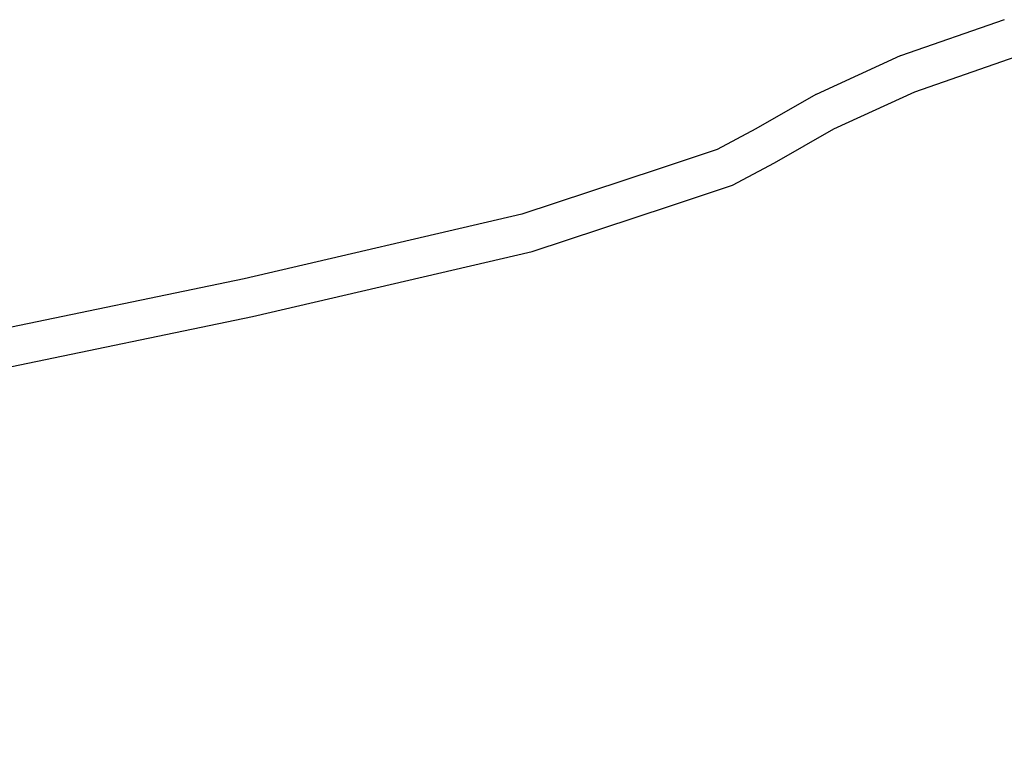
# Model space of a CAD drawing. Units: millimetres. Extents: x 380197 to 2491940, y 660216 to 16519522.
# Drawn here: x 771435 to 771619, y 9181418 to 9181556 of the extents above; entities that cross this region are included whole.
import ezdxf

# ---------------------------------------------------------------- set-up
doc = ezdxf.new("R2010")
doc.units = ezdxf.units.MM
doc.layers.add('carretera', color=1, linetype='Continuous')

msp = doc.modelspace()

# ---------------------------------------------------------------- linework, layer by layer
at = {"layer": 'carretera', "color": 3}
for points in [[(771618.57131, 9181556.44858), (771599.26632, 9181549.74586)], [(771618.5714, 9181556.44861), (771618.57131, 9181556.44858)], [(771618.57131, 9181556.44858), (771618.57131, 9181556.44858)], [(771618.57149, 9181556.44864), (771618.5714, 9181556.44861)], [(771618.57158, 9181556.44868), (771618.57149, 9181556.44864)], [(771618.57168, 9181556.4487), (771618.57158, 9181556.44868)], [(771618.57177, 9181556.44873), (771618.57168, 9181556.4487)], [(771618.57185, 9181556.44876), (771618.57177, 9181556.44873)], [(771618.57195, 9181556.4488), (771618.57185, 9181556.44876)], [(771618.57204, 9181556.44883), (771618.57195, 9181556.4488)], [(771618.57213, 9181556.44886), (771618.57204, 9181556.44883)], [(771618.57222, 9181556.44889), (771618.57213, 9181556.44886)], [(771618.57232, 9181556.44893), (771618.57222, 9181556.44889)], [(771618.57241, 9181556.44896), (771618.57232, 9181556.44893)], [(771618.5725, 9181556.44899), (771618.57241, 9181556.44896)], [(771618.5726, 9181556.44901), (771618.5725, 9181556.44899)], [(771618.57268, 9181556.44905), (771618.5726, 9181556.44901)], [(771618.57277, 9181556.44908), (771618.57268, 9181556.44905)], [(771618.57286, 9181556.44911), (771618.57277, 9181556.44908)], [(771618.57296, 9181556.44914), (771618.57286, 9181556.44911)], [(771618.57305, 9181556.44918), (771618.57296, 9181556.44914)], [(771618.57314, 9181556.44921), (771618.57305, 9181556.44918)], [(771618.57324, 9181556.44924), (771618.57314, 9181556.44921)], [(771618.57333, 9181556.44927), (771618.57324, 9181556.44924)], [(771618.57341, 9181556.4493), (771618.57333, 9181556.44927)], [(771618.5735, 9181556.44933), (771618.57341, 9181556.4493)], [(771618.5736, 9181556.44936), (771618.5735, 9181556.44933)], [(771618.57369, 9181556.44939), (771618.5736, 9181556.44936)], [(771618.57378, 9181556.44943), (771618.57369, 9181556.44939)], [(771618.57388, 9181556.44946), (771618.57378, 9181556.44943)], [(771618.57397, 9181556.44949), (771618.57388, 9181556.44946)], [(771618.57406, 9181556.44953), (771618.57397, 9181556.44949)], [(771618.57415, 9181556.44956), (771618.57406, 9181556.44953)], [(771618.57424, 9181556.44958), (771618.57415, 9181556.44956)], [(771618.57433, 9181556.44961), (771618.57424, 9181556.44958)], [(771618.57442, 9181556.44964), (771618.57433, 9181556.44961)], [(771618.57452, 9181556.44968), (771618.57442, 9181556.44964)], [(771618.57461, 9181556.44971), (771618.57452, 9181556.44968)], [(771618.5747, 9181556.44974), (771618.57461, 9181556.44971)], [(771618.5748, 9181556.44978), (771618.5747, 9181556.44974)], [(771618.57489, 9181556.4498), (771618.5748, 9181556.44978)], [(771618.57498, 9181556.44983), (771618.57489, 9181556.4498)], [(771618.57506, 9181556.44986), (771618.57498, 9181556.44983)], [(771618.57516, 9181556.4499), (771618.57506, 9181556.44986)], [(771618.57525, 9181556.44993), (771618.57516, 9181556.4499)], [(771618.57534, 9181556.44996), (771618.57525, 9181556.44993)], [(771618.57544, 9181556.44999), (771618.57534, 9181556.44996)], [(771618.57553, 9181556.45001), (771618.57544, 9181556.44999)], [(771618.57562, 9181556.45005), (771618.57553, 9181556.45001)], [(771618.57572, 9181556.45008), (771618.57562, 9181556.45005)], [(771618.57581, 9181556.45011), (771618.57572, 9181556.45008)], [(771618.57589, 9181556.45015), (771618.57581, 9181556.45011)], [(771618.57598, 9181556.45018), (771618.57589, 9181556.45015)], [(771618.57608, 9181556.4502), (771618.57598, 9181556.45018)], [(771618.57617, 9181556.45023), (771618.57608, 9181556.4502)], [(771618.57626, 9181556.45027), (771618.57617, 9181556.45023)], [(771618.57636, 9181556.4503), (771618.57626, 9181556.45027)], [(771618.57645, 9181556.45033), (771618.57636, 9181556.4503)], [(771618.57654, 9181556.45036), (771618.57645, 9181556.45033)], [(771618.57664, 9181556.45039), (771618.57654, 9181556.45036)], [(771618.57672, 9181556.45042), (771618.57664, 9181556.45039)], [(771618.57681, 9181556.45045), (771618.57672, 9181556.45042)], [(771618.5769, 9181556.45048), (771618.57681, 9181556.45045)], [(771618.577, 9181556.45052), (771618.5769, 9181556.45048)], [(771618.57709, 9181556.45055), (771618.577, 9181556.45052)], [(771618.57718, 9181556.45057), (771618.57709, 9181556.45055)], [(771618.57728, 9181556.4506), (771618.57718, 9181556.45057)], [(771618.57737, 9181556.45064), (771618.57728, 9181556.4506)], [(771618.57745, 9181556.45067), (771618.57737, 9181556.45064)], [(771618.57755, 9181556.4507), (771618.57745, 9181556.45067)], [(771618.57764, 9181556.45072), (771618.57755, 9181556.4507)], [(771618.57773, 9181556.45076), (771618.57764, 9181556.45072)], [(771618.57783, 9181556.45079), (771618.57773, 9181556.45076)], [(771618.57792, 9181556.45082), (771618.57783, 9181556.45079)], [(771618.57801, 9181556.45085), (771618.57792, 9181556.45082)], [(771618.57811, 9181556.45088), (771618.57801, 9181556.45085)], [(771618.5782, 9181556.45091), (771618.57811, 9181556.45088)], [(771618.57828, 9181556.45094), (771618.5782, 9181556.45091)], [(771618.57838, 9181556.45097), (771618.57828, 9181556.45094)], [(771618.57847, 9181556.45101), (771618.57838, 9181556.45097)], [(771618.57856, 9181556.45103), (771618.57847, 9181556.45101)], [(771618.57865, 9181556.45106), (771618.57856, 9181556.45103)], [(771618.57875, 9181556.45109), (771618.57865, 9181556.45106)], [(771618.57884, 9181556.45113), (771618.57875, 9181556.45109)], [(771618.57893, 9181556.45116), (771618.57884, 9181556.45113)], [(771618.57903, 9181556.45118), (771618.57893, 9181556.45116)], [(771618.57912, 9181556.45121), (771618.57903, 9181556.45118)], [(771618.5792, 9181556.45125), (771618.57912, 9181556.45121)], [(771618.5793, 9181556.45128), (771618.5792, 9181556.45125)], [(771618.57939, 9181556.4513), (771618.5793, 9181556.45128)], [(771618.57948, 9181556.45133), (771618.57939, 9181556.4513)], [(771618.57958, 9181556.45136), (771618.57948, 9181556.45133)], [(771618.57967, 9181556.4514), (771618.57958, 9181556.45136)], [(771618.57976, 9181556.45143), (771618.57967, 9181556.4514)], [(771618.57986, 9181556.45145), (771618.57976, 9181556.45143)], [(771618.57995, 9181556.45148), (771618.57986, 9181556.45145)], [(771618.58003, 9181556.45152), (771618.57995, 9181556.45148)], [(771618.58013, 9181556.45155), (771618.58003, 9181556.45152)], [(771618.58022, 9181556.45157), (771618.58013, 9181556.45155)], [(771618.58031, 9181556.4516), (771618.58022, 9181556.45157)], [(771618.58041, 9181556.45164), (771618.58031, 9181556.4516)], [(771618.5805, 9181556.45167), (771618.58041, 9181556.45164)], [(771618.58059, 9181556.45169), (771618.5805, 9181556.45167)], [(771618.58069, 9181556.45172), (771618.58059, 9181556.45169)], [(771618.58078, 9181556.45176), (771618.58069, 9181556.45172)], [(771618.58086, 9181556.45179), (771618.58078, 9181556.45176)], [(771618.58096, 9181556.45181), (771618.58086, 9181556.45179)], [(771618.58105, 9181556.45184), (771618.58096, 9181556.45181)], [(771618.58114, 9181556.45188), (771618.58105, 9181556.45184)], [(771618.58124, 9181556.45191), (771618.58114, 9181556.45188)], [(771618.58133, 9181556.45193), (771618.58124, 9181556.45191)], [(771618.58142, 9181556.45196), (771618.58133, 9181556.45193)], [(771618.58152, 9181556.452), (771618.58142, 9181556.45196)], [(771618.58161, 9181556.45203), (771618.58152, 9181556.452)], [(771618.58169, 9181556.45205), (771618.58161, 9181556.45203)], [(771618.58179, 9181556.45208), (771618.58169, 9181556.45205)], [(771618.58188, 9181556.45212), (771618.58179, 9181556.45208)], [(771618.58197, 9181556.45215), (771618.58188, 9181556.45212)], [(771618.58207, 9181556.45217), (771618.58197, 9181556.45215)], [(771618.58216, 9181556.4522), (771618.58207, 9181556.45217)], [(771618.58225, 9181556.45224), (771618.58216, 9181556.4522)], [(771618.58235, 9181556.45227), (771618.58225, 9181556.45224)], [(771618.58244, 9181556.45229), (771618.58235, 9181556.45227)], [(771618.58252, 9181556.45232), (771618.58244, 9181556.45229)], [(771618.58262, 9181556.45236), (771618.58252, 9181556.45232)], [(771618.58271, 9181556.45238), (771618.58262, 9181556.45236)], [(771618.5828, 9181556.45241), (771618.58271, 9181556.45238)], [(771618.5829, 9181556.45244), (771618.5828, 9181556.45241)], [(771618.58299, 9181556.45247), (771618.5829, 9181556.45244)], [(771618.58308, 9181556.4525), (771618.58299, 9181556.45247)], [(771618.58318, 9181556.45253), (771618.58308, 9181556.4525)], [(771618.58327, 9181556.45256), (771618.58318, 9181556.45253)], [(771618.58335, 9181556.45258), (771618.58327, 9181556.45256)], [(771618.58345, 9181556.45262), (771618.58335, 9181556.45258)], [(771618.58354, 9181556.45265), (771618.58345, 9181556.45262)], [(771618.58364, 9181556.45268), (771618.58354, 9181556.45265)], [(771618.58373, 9181556.4527), (771618.58364, 9181556.45268)], [(771618.58382, 9181556.45274), (771618.58373, 9181556.4527)], [(771618.58392, 9181556.45277), (771618.58382, 9181556.45274)], [(771618.58401, 9181556.45279), (771618.58392, 9181556.45277)], [(771618.5841, 9181556.45282), (771618.58401, 9181556.45279)], [(771618.5842, 9181556.45286), (771618.5841, 9181556.45282)], [(771618.58428, 9181556.45288), (771618.5842, 9181556.45286)], [(771618.58437, 9181556.45291), (771618.58428, 9181556.45288)], [(771618.58447, 9181556.45294), (771618.58437, 9181556.45291)], [(771618.58456, 9181556.45298), (771618.58447, 9181556.45294)], [(771618.58465, 9181556.453), (771618.58456, 9181556.45298)], [(771618.58475, 9181556.45303), (771618.58465, 9181556.453)], [(771618.58484, 9181556.45306), (771618.58475, 9181556.45303)], [(771618.58493, 9181556.45308), (771618.58484, 9181556.45306)], [(771618.58503, 9181556.45312), (771618.58493, 9181556.45308)], [(771618.58511, 9181556.45315), (771618.58503, 9181556.45312)], [(771618.58521, 9181556.45317), (771618.58511, 9181556.45315)], [(771618.5853, 9181556.4532), (771618.58521, 9181556.45317)], [(771618.58539, 9181556.45324), (771618.5853, 9181556.4532)], [(771618.58549, 9181556.45326), (771618.58539, 9181556.45324)], [(771618.58558, 9181556.45329), (771618.58549, 9181556.45326)], [(771618.58567, 9181556.45332), (771618.58558, 9181556.45329)], [(771618.58577, 9181556.45335), (771618.58567, 9181556.45332)], [(771618.58586, 9181556.45338), (771618.58577, 9181556.45335)], [(771618.58594, 9181556.45341), (771618.58586, 9181556.45338)], [(771618.58604, 9181556.45343), (771618.58594, 9181556.45341)], [(771618.58613, 9181556.45346), (771618.58604, 9181556.45343)], [(771618.58623, 9181556.4535), (771618.58613, 9181556.45346)], [(771618.58632, 9181556.45352), (771618.58623, 9181556.4535)], [(771618.58641, 9181556.45355), (771618.58632, 9181556.45352)], [(771618.58651, 9181556.45358), (771618.58641, 9181556.45355)], [(771618.5866, 9181556.45361), (771618.58651, 9181556.45358)], [(771618.58669, 9181556.45364), (771618.5866, 9181556.45361)], [(771618.58679, 9181556.45367), (771618.58669, 9181556.45364)], [(771618.58687, 9181556.45369), (771618.58679, 9181556.45367)], [(771618.58696, 9181556.45373), (771618.58687, 9181556.45369)], [(771618.58706, 9181556.45376), (771618.58696, 9181556.45373)], [(771618.58715, 9181556.45378), (771618.58706, 9181556.45376)], [(771618.58725, 9181556.45381), (771618.58715, 9181556.45378)], [(771618.58734, 9181556.45383), (771618.58725, 9181556.45381)], [(771618.58743, 9181556.45387), (771618.58734, 9181556.45383)], [(771618.58753, 9181556.4539), (771618.58743, 9181556.45387)], [(771618.58762, 9181556.45392), (771618.58753, 9181556.4539)], [(771618.5877, 9181556.45395), (771618.58762, 9181556.45392)], [(771618.5878, 9181556.45399), (771618.5877, 9181556.45395)], [(771618.58789, 9181556.45401), (771618.5878, 9181556.45399)], [(771599.22178, 9181549.72795), (771583.56195, 9181542.54124)], [(771599.22202, 9181549.72806), (771599.22178, 9181549.72795)], [(771599.22178, 9181549.72795), (771599.22178, 9181549.72795)], [(771599.22227, 9181549.72818), (771599.22202, 9181549.72806)], [(771599.22251, 9181549.72829), (771599.22227, 9181549.72818)], [(771599.22274, 9181549.7284), (771599.22251, 9181549.72829)], [(771599.22299, 9181549.72851), (771599.22274, 9181549.7284)], [(771599.22323, 9181549.72861), (771599.22299, 9181549.72851)], [(771599.22347, 9181549.72872), (771599.22323, 9181549.72861)], [(771599.22372, 9181549.72883), (771599.22347, 9181549.72872)], [(771599.22396, 9181549.72894), (771599.22372, 9181549.72883)], [(771599.2242, 9181549.72905), (771599.22396, 9181549.72894)], [(771599.22445, 9181549.72917), (771599.2242, 9181549.72905)], [(771599.22469, 9181549.72928), (771599.22445, 9181549.72917)], [(771599.22493, 9181549.72939), (771599.22469, 9181549.72928)], [(771599.22518, 9181549.7295), (771599.22493, 9181549.72939)], [(771599.22542, 9181549.72961), (771599.22518, 9181549.7295)], [(771599.22567, 9181549.72972), (771599.22542, 9181549.72961)], [(771599.22591, 9181549.72983), (771599.22567, 9181549.72972)], [(771599.22615, 9181549.72994), (771599.22591, 9181549.72983)], [(771599.2264, 9181549.73005), (771599.22615, 9181549.72994)], [(771599.22664, 9181549.73015), (771599.2264, 9181549.73005)], [(771599.22688, 9181549.73025), (771599.22664, 9181549.73015)], [(771599.22713, 9181549.73036), (771599.22688, 9181549.73025)], [(771599.22737, 9181549.73047), (771599.22713, 9181549.73036)], [(771599.22761, 9181549.73058), (771599.22737, 9181549.73047)], [(771599.22786, 9181549.73069), (771599.22761, 9181549.73058)], [(771599.2281, 9181549.7308), (771599.22786, 9181549.73069)], [(771599.22835, 9181549.73091), (771599.2281, 9181549.7308)], [(771599.22859, 9181549.73102), (771599.22835, 9181549.73091)], [(771599.22883, 9181549.73113), (771599.22859, 9181549.73102)], [(771599.22908, 9181549.73123), (771599.22883, 9181549.73113)], [(771599.22932, 9181549.73134), (771599.22908, 9181549.73123)], [(771599.22956, 9181549.73145), (771599.22932, 9181549.73134)], [(771599.22981, 9181549.73156), (771599.22956, 9181549.73145)], [(771599.23005, 9181549.73166), (771599.22981, 9181549.73156)], [(771599.23029, 9181549.73176), (771599.23005, 9181549.73166)], [(771599.23055, 9181549.73187), (771599.23029, 9181549.73176)], [(771599.23079, 9181549.73198), (771599.23055, 9181549.73187)], [(771599.23104, 9181549.73209), (771599.23079, 9181549.73198)], [(771599.23128, 9181549.73219), (771599.23104, 9181549.73209)], [(771599.23152, 9181549.7323), (771599.23128, 9181549.73219)], [(771599.23177, 9181549.73241), (771599.23152, 9181549.7323)], [(771599.23201, 9181549.73251), (771599.23177, 9181549.73241)], [(771599.23226, 9181549.73262), (771599.23201, 9181549.73251)], [(771599.2325, 9181549.73272), (771599.23226, 9181549.73262)], [(771599.23275, 9181549.73282), (771599.2325, 9181549.73272)], [(771599.233, 9181549.73293), (771599.23275, 9181549.73282)], [(771599.23324, 9181549.73304), (771599.233, 9181549.73293)], [(771599.23348, 9181549.73314), (771599.23324, 9181549.73304)], [(771599.23373, 9181549.73325), (771599.23348, 9181549.73314)], [(771599.23397, 9181549.73336), (771599.23373, 9181549.73325)], [(771599.23423, 9181549.73346), (771599.23397, 9181549.73336)], [(771599.23447, 9181549.73357), (771599.23423, 9181549.73346)], [(771599.23471, 9181549.73366), (771599.23447, 9181549.73357)], [(771599.23496, 9181549.73377), (771599.23471, 9181549.73366)], [(771599.2352, 9181549.73387), (771599.23496, 9181549.73377)], [(771599.23544, 9181549.73398), (771599.2352, 9181549.73387)], [(771599.2357, 9181549.73408), (771599.23544, 9181549.73398)], [(771599.23594, 9181549.73419), (771599.2357, 9181549.73408)], [(771599.23619, 9181549.73429), (771599.23594, 9181549.73419)], [(771599.23643, 9181549.7344), (771599.23619, 9181549.73429)], [(771599.23667, 9181549.73449), (771599.23643, 9181549.7344)], [(771599.23693, 9181549.7346), (771599.23667, 9181549.73449)], [(771599.23717, 9181549.7347), (771599.23693, 9181549.7346)], [(771599.23742, 9181549.73481), (771599.23717, 9181549.7347)], [(771599.23766, 9181549.73491), (771599.23742, 9181549.73481)], [(771599.23791, 9181549.73502), (771599.23766, 9181549.73491)], [(771599.23816, 9181549.73512), (771599.23791, 9181549.73502)], [(771599.2384, 9181549.73522), (771599.23816, 9181549.73512)], [(771599.23865, 9181549.73532), (771599.2384, 9181549.73522)], [(771599.2389, 9181549.73542), (771599.23865, 9181549.73532)], [(771599.23914, 9181549.73552), (771599.2389, 9181549.73542)], [(771599.23939, 9181549.73563), (771599.23914, 9181549.73552)], [(771599.23963, 9181549.73573), (771599.23939, 9181549.73563)], [(771599.23989, 9181549.73583), (771599.23963, 9181549.73573)], [(771599.24013, 9181549.73594), (771599.23989, 9181549.73583)], [(771599.24037, 9181549.73603), (771599.24013, 9181549.73594)], [(771599.24063, 9181549.73613), (771599.24037, 9181549.73603)], [(771599.24087, 9181549.73624), (771599.24063, 9181549.73613)], [(771599.24111, 9181549.73634), (771599.24087, 9181549.73624)], [(771599.24136, 9181549.73644), (771599.24111, 9181549.73634)], [(771599.24161, 9181549.73654), (771599.24136, 9181549.73644)], [(771599.24186, 9181549.73664), (771599.24161, 9181549.73654)], [(771599.2421, 9181549.73674), (771599.24186, 9181549.73664)], [(771599.24235, 9181549.73684), (771599.2421, 9181549.73674)], [(771599.2426, 9181549.73694), (771599.24235, 9181549.73684)], [(771599.24284, 9181549.73704), (771599.2426, 9181549.73694)], [(771599.2431, 9181549.73714), (771599.24284, 9181549.73704)], [(771599.24334, 9181549.73725), (771599.2431, 9181549.73714)], [(771599.24358, 9181549.73734), (771599.24334, 9181549.73725)], [(771599.24384, 9181549.73744), (771599.24358, 9181549.73734)], [(771599.24408, 9181549.73754), (771599.24384, 9181549.73744)], [(771599.24434, 9181549.73764), (771599.24408, 9181549.73754)], [(771599.24458, 9181549.73774), (771599.24434, 9181549.73764)], [(771599.24482, 9181549.73784), (771599.24458, 9181549.73774)], [(771599.24508, 9181549.73793), (771599.24482, 9181549.73784)], [(771599.24532, 9181549.73803), (771599.24508, 9181549.73793)], [(771599.24557, 9181549.73813), (771599.24532, 9181549.73803)], [(771599.24582, 9181549.73823), (771599.24557, 9181549.73813)], [(771599.24606, 9181549.73833), (771599.24582, 9181549.73823)], [(771599.24632, 9181549.73843), (771599.24606, 9181549.73833)], [(771599.24656, 9181549.73852), (771599.24632, 9181549.73843)], [(771599.24682, 9181549.73862), (771599.24656, 9181549.73852)], [(771599.24706, 9181549.73872), (771599.24682, 9181549.73862)], [(771599.2473, 9181549.73882), (771599.24706, 9181549.73872)], [(771599.24756, 9181549.73892), (771599.2473, 9181549.73882)], [(771599.2478, 9181549.73901), (771599.24756, 9181549.73892)], [(771599.24806, 9181549.73911), (771599.2478, 9181549.73901)], [(771599.2483, 9181549.73921), (771599.24806, 9181549.73911)], [(771599.24856, 9181549.73931), (771599.2483, 9181549.73921)], [(771599.2488, 9181549.73941), (771599.24856, 9181549.73931)], [(771599.24905, 9181549.73951), (771599.2488, 9181549.73941)], [(771599.2493, 9181549.73959), (771599.24905, 9181549.73951)], [(771599.24954, 9181549.73969), (771599.2493, 9181549.73959)], [(771599.2498, 9181549.73979), (771599.24954, 9181549.73969)], [(771599.25004, 9181549.73989), (771599.2498, 9181549.73979)], [(771599.25029, 9181549.73999), (771599.25004, 9181549.73989)], [(771599.25054, 9181549.74008), (771599.25029, 9181549.73999)], [(771599.25079, 9181549.74017), (771599.25054, 9181549.74008)], [(771599.25104, 9181549.74027), (771599.25079, 9181549.74017)], [(771599.25129, 9181549.74037), (771599.25104, 9181549.74027)], [(771599.25153, 9181549.74047), (771599.25129, 9181549.74037)], [(771599.25179, 9181549.74055), (771599.25153, 9181549.74047)], [(771599.25203, 9181549.74065), (771599.25179, 9181549.74055)], [(771599.25229, 9181549.74075), (771599.25203, 9181549.74065)], [(771599.25253, 9181549.74085), (771599.25229, 9181549.74075)], [(771599.25278, 9181549.74094), (771599.25253, 9181549.74085)], [(771599.25304, 9181549.74103), (771599.25278, 9181549.74094)], [(771599.25328, 9181549.74113), (771599.25304, 9181549.74103)], [(771599.25354, 9181549.74122), (771599.25328, 9181549.74113)], [(771599.25378, 9181549.74132), (771599.25354, 9181549.74122)], [(771599.25404, 9181549.74142), (771599.25378, 9181549.74132)], [(771599.25428, 9181549.7415), (771599.25404, 9181549.74142)], [(771599.25453, 9181549.7416), (771599.25428, 9181549.7415)], [(771599.25478, 9181549.74169), (771599.25453, 9181549.7416)], [(771599.25503, 9181549.74179), (771599.25478, 9181549.74169)], [(771599.25529, 9181549.74188), (771599.25503, 9181549.74179)], [(771599.25553, 9181549.74197), (771599.25529, 9181549.74188)], [(771599.25579, 9181549.74207), (771599.25553, 9181549.74197)], [(771599.25603, 9181549.74216), (771599.25579, 9181549.74207)], [(771599.25628, 9181549.74225), (771599.25603, 9181549.74216)], [(771599.25654, 9181549.74234), (771599.25628, 9181549.74225)], [(771599.25678, 9181549.74244), (771599.25654, 9181549.74234)], [(771599.25704, 9181549.74253), (771599.25678, 9181549.74244)], [(771599.25728, 9181549.74263), (771599.25704, 9181549.74253)], [(771599.25753, 9181549.74271), (771599.25728, 9181549.74263)], [(771599.25779, 9181549.74281), (771599.25753, 9181549.74271)], [(771599.25803, 9181549.7429), (771599.25779, 9181549.74281)], [(771599.25829, 9181549.74299), (771599.25803, 9181549.7429)], [(771599.25853, 9181549.74308), (771599.25829, 9181549.74299)], [(771599.25879, 9181549.74317), (771599.25853, 9181549.74308)], [(771599.25904, 9181549.74327), (771599.25879, 9181549.74317)], [(771599.25928, 9181549.74336), (771599.25904, 9181549.74327)], [(771599.25954, 9181549.74344), (771599.25928, 9181549.74336)], [(771599.25979, 9181549.74354), (771599.25954, 9181549.74344)], [(771599.26004, 9181549.74363), (771599.25979, 9181549.74354)], [(771599.26029, 9181549.74372), (771599.26004, 9181549.74363)], [(771599.26055, 9181549.74381), (771599.26029, 9181549.74372)], [(771599.26079, 9181549.7439), (771599.26055, 9181549.74381)], [(771599.26104, 9181549.74399), (771599.26079, 9181549.7439)], [(771599.2613, 9181549.74409), (771599.26104, 9181549.74399)], [(771599.26154, 9181549.74417), (771599.2613, 9181549.74409)], [(771599.2618, 9181549.74426), (771599.26154, 9181549.74417)], [(771599.26205, 9181549.74435), (771599.2618, 9181549.74426)], [(771599.26231, 9181549.74445), (771599.26205, 9181549.74435)], [(771599.26255, 9181549.74453), (771599.26231, 9181549.74445)], [(771599.2628, 9181549.74462), (771599.26255, 9181549.74453)], [(771599.26306, 9181549.74471), (771599.2628, 9181549.74462)], [(771599.2633, 9181549.74479), (771599.26306, 9181549.74471)], [(771599.26356, 9181549.74489), (771599.2633, 9181549.74479)], [(771599.26381, 9181549.74498), (771599.26356, 9181549.74489)], [(771599.26407, 9181549.74507), (771599.26381, 9181549.74498)], [(771599.26431, 9181549.74515), (771599.26407, 9181549.74507)], [(771599.26456, 9181549.74524), (771599.26431, 9181549.74515)], [(771599.26482, 9181549.74533), (771599.26456, 9181549.74524)], [(771599.26507, 9181549.74542), (771599.26482, 9181549.74533)], [(771599.26532, 9181549.74551), (771599.26507, 9181549.74542)], [(771599.26557, 9181549.7456), (771599.26532, 9181549.74551)], [(771599.26583, 9181549.74569), (771599.26557, 9181549.7456)], [(771599.26608, 9181549.74578), (771599.26583, 9181549.74569)], [(771599.26632, 9181549.74586), (771599.26608, 9181549.74578)], [(771599.26632, 9181549.74586), (771599.26632, 9181549.74586)], [(771244.74515, 9181418.16796), (771260.68656, 9181419.28552), (771271.15022, 9181421.54002), (771279.70443, 9181424.6176), (771291.68437, 9181429.49637), (771317.32717, 9181441.56503), (771360.94097, 9181463.49863), (771386.90135, 9181476.17886), (771406.89015, 9181484.76203), (771432.05274, 9181491.47694), (771478.61984, 9181501.16139), (771530.71804, 9181513.26999), (771556.4383, 9181521.76572), (771567.96567, 9181525.66412), (771575.78952, 9181529.80495), (771586.8368, 9181536.12215), (771601.93223, 9181543.04984), (771620.82229, 9181549.60849)], [(771583.52231, 9181542.52086), (771572.31753, 9181536.1136)], [(771583.52252, 9181542.52098), (771583.52231, 9181542.52086)], [(771583.52231, 9181542.52086), (771583.52231, 9181542.52086)], [(771583.52273, 9181542.5211), (771583.52252, 9181542.52098)], [(771583.52295, 9181542.52122), (771583.52273, 9181542.5211)], [(771583.52316, 9181542.52134), (771583.52295, 9181542.52122)], [(771583.52338, 9181542.52148), (771583.52316, 9181542.52134)], [(771583.52359, 9181542.5216), (771583.52338, 9181542.52148)], [(771583.52382, 9181542.52172), (771583.52359, 9181542.5216)], [(771583.52403, 9181542.52184), (771583.52382, 9181542.52172)], [(771583.52424, 9181542.52196), (771583.52403, 9181542.52184)], [(771583.52446, 9181542.52208), (771583.52424, 9181542.52196)], [(771583.52467, 9181542.5222), (771583.52446, 9181542.52208)], [(771583.52489, 9181542.52233), (771583.52467, 9181542.5222)], [(771583.5251, 9181542.52245), (771583.52489, 9181542.52233)], [(771583.52532, 9181542.52257), (771583.5251, 9181542.52245)], [(771583.52553, 9181542.52269), (771583.52532, 9181542.52257)], [(771583.52576, 9181542.52281), (771583.52553, 9181542.52269)], [(771583.52597, 9181542.52293), (771583.52576, 9181542.52281)], [(771583.52619, 9181542.52305), (771583.52597, 9181542.52293)], [(771583.5264, 9181542.52317), (771583.52619, 9181542.52305)], [(771583.52662, 9181542.5233), (771583.5264, 9181542.52317)], [(771583.52683, 9181542.52342), (771583.52662, 9181542.5233)], [(771583.52705, 9181542.52354), (771583.52683, 9181542.52342)], [(771583.52726, 9181542.52366), (771583.52705, 9181542.52354)], [(771583.52748, 9181542.52378), (771583.52726, 9181542.52366)], [(771583.52769, 9181542.5239), (771583.52748, 9181542.52378)], [(771583.52792, 9181542.52402), (771583.52769, 9181542.5239)], [(771583.52814, 9181542.52414), (771583.52792, 9181542.52402)], [(771583.52835, 9181542.52426), (771583.52814, 9181542.52414)], [(771583.52857, 9181542.52438), (771583.52835, 9181542.52426)], [(771583.52878, 9181542.5245), (771583.52857, 9181542.52438)], [(771583.529, 9181542.52462), (771583.52878, 9181542.5245)], [(771583.52921, 9181542.52474), (771583.529, 9181542.52462)], [(771583.52943, 9181542.52486), (771583.52921, 9181542.52474)], [(771583.52966, 9181542.52498), (771583.52943, 9181542.52486)], [(771583.52987, 9181542.52509), (771583.52966, 9181542.52498)], [(771583.53009, 9181542.52521), (771583.52987, 9181542.52509)], [(771583.5303, 9181542.52533), (771583.53009, 9181542.52521)], [(771583.53052, 9181542.52545), (771583.5303, 9181542.52533)], [(771583.53074, 9181542.52557), (771583.53052, 9181542.52545)], [(771583.53095, 9181542.52569), (771583.53074, 9181542.52557)], [(771583.53117, 9181542.52582), (771583.53095, 9181542.52569)], [(771583.5314, 9181542.52592), (771583.53117, 9181542.52582)], [(771583.53161, 9181542.52605), (771583.5314, 9181542.52592)], [(771583.53183, 9181542.52617), (771583.53161, 9181542.52605)], [(771583.53204, 9181542.52629), (771583.53183, 9181542.52617)], [(771583.53226, 9181542.52641), (771583.53204, 9181542.52629)], [(771583.53248, 9181542.52652), (771583.53226, 9181542.52641)], [(771583.53269, 9181542.52664), (771583.53248, 9181542.52652)], [(771583.53291, 9181542.52676), (771583.53269, 9181542.52664)], [(771583.53314, 9181542.52688), (771583.53291, 9181542.52676)], [(771583.53335, 9181542.52699), (771583.53314, 9181542.52688)], [(771583.53357, 9181542.52711), (771583.53335, 9181542.52699)], [(771583.53379, 9181542.52723), (771583.53357, 9181542.52711)], [(771583.53401, 9181542.52735), (771583.53379, 9181542.52723)], [(771583.53422, 9181542.52746), (771583.53401, 9181542.52735)], [(771583.53444, 9181542.52758), (771583.53422, 9181542.52746)], [(771583.53467, 9181542.5277), (771583.53444, 9181542.52758)], [(771583.53488, 9181542.52781), (771583.53467, 9181542.5277)], [(771583.5351, 9181542.52793), (771583.53488, 9181542.52781)], [(771583.53532, 9181542.52805), (771583.5351, 9181542.52793)], [(771583.53554, 9181542.52816), (771583.53532, 9181542.52805)], [(771583.53575, 9181542.52828), (771583.53554, 9181542.52816)], [(771583.53597, 9181542.52839), (771583.53575, 9181542.52828)], [(771583.53619, 9181542.52851), (771583.53597, 9181542.52839)], [(771583.53642, 9181542.52863), (771583.53619, 9181542.52851)], [(771583.53663, 9181542.52874), (771583.53642, 9181542.52863)], [(771583.53685, 9181542.52886), (771583.53663, 9181542.52874)], [(771583.53707, 9181542.52897), (771583.53685, 9181542.52886)], [(771583.53729, 9181542.52909), (771583.53707, 9181542.52897)], [(771583.5375, 9181542.5292), (771583.53729, 9181542.52909)], [(771583.53772, 9181542.52932), (771583.5375, 9181542.5292)], [(771583.53795, 9181542.52944), (771583.53772, 9181542.52932)], [(771583.53817, 9181542.52955), (771583.53795, 9181542.52944)], [(771583.53839, 9181542.52967), (771583.53817, 9181542.52955)], [(771583.5386, 9181542.52978), (771583.53839, 9181542.52967)], [(771583.53882, 9181542.5299), (771583.5386, 9181542.52978)], [(771583.53904, 9181542.53001), (771583.53882, 9181542.5299)], [(771583.53926, 9181542.53012), (771583.53904, 9181542.53001)], [(771583.53949, 9181542.53024), (771583.53926, 9181542.53012)], [(771583.53971, 9181542.53035), (771583.53949, 9181542.53024)], [(771583.53992, 9181542.53047), (771583.53971, 9181542.53035)], [(771583.54014, 9181542.53058), (771583.53992, 9181542.53047)], [(771583.54036, 9181542.5307), (771583.54014, 9181542.53058)], [(771583.54058, 9181542.53081), (771583.54036, 9181542.5307)], [(771583.5408, 9181542.53093), (771583.54058, 9181542.53081)], [(771583.54103, 9181542.53104), (771583.5408, 9181542.53093)], [(771583.54125, 9181542.53115), (771583.54103, 9181542.53104)], [(771583.54146, 9181542.53127), (771583.54125, 9181542.53115)], [(771583.54168, 9181542.53138), (771583.54146, 9181542.53127)], [(771583.5419, 9181542.53149), (771583.54168, 9181542.53138)], [(771583.54212, 9181542.53161), (771583.5419, 9181542.53149)], [(771583.54234, 9181542.53172), (771583.54212, 9181542.53161)], [(771583.54257, 9181542.53183), (771583.54234, 9181542.53172)], [(771583.54279, 9181542.53195), (771583.54257, 9181542.53183)], [(771583.54301, 9181542.53206), (771583.54279, 9181542.53195)], [(771583.54323, 9181542.53217), (771583.54301, 9181542.53206)], [(771583.54345, 9181542.53229), (771583.54323, 9181542.53217)], [(771583.54366, 9181542.5324), (771583.54345, 9181542.53229)], [(771583.54388, 9181542.53251), (771583.54366, 9181542.5324)], [(771583.54411, 9181542.53262), (771583.54388, 9181542.53251)], [(771583.54433, 9181542.53274), (771583.54411, 9181542.53262)], [(771583.54455, 9181542.53285), (771583.54433, 9181542.53274)], [(771583.54477, 9181542.53296), (771583.54455, 9181542.53285)], [(771583.54499, 9181542.53306), (771583.54477, 9181542.53296)], [(771583.54521, 9181542.53317), (771583.54499, 9181542.53306)], [(771583.54544, 9181542.53329), (771583.54521, 9181542.53317)], [(771583.54566, 9181542.5334), (771583.54544, 9181542.53329)], [(771583.54588, 9181542.53351), (771583.54566, 9181542.5334)], [(771583.5461, 9181542.53362), (771583.54588, 9181542.53351)], [(771583.54632, 9181542.53373), (771583.5461, 9181542.53362)], [(771583.54654, 9181542.53384), (771583.54632, 9181542.53373)], [(771583.54676, 9181542.53396), (771583.54654, 9181542.53384)], [(771583.54699, 9181542.53407), (771583.54676, 9181542.53396)], [(771583.54721, 9181542.53418), (771583.54699, 9181542.53407)], [(771583.54743, 9181542.53429), (771583.54721, 9181542.53418)], [(771583.54765, 9181542.5344), (771583.54743, 9181542.53429)], [(771583.54787, 9181542.53451), (771583.54765, 9181542.5344)], [(771583.54809, 9181542.53462), (771583.54787, 9181542.53451)], [(771583.54832, 9181542.53473), (771583.54809, 9181542.53462)], [(771583.54854, 9181542.53484), (771583.54832, 9181542.53473)], [(771583.54876, 9181542.53495), (771583.54854, 9181542.53484)], [(771583.54898, 9181542.53506), (771583.54876, 9181542.53495)], [(771583.5492, 9181542.53517), (771583.54898, 9181542.53506)], [(771583.54942, 9181542.53528), (771583.5492, 9181542.53517)], [(771583.54965, 9181542.53539), (771583.54942, 9181542.53528)], [(771583.54987, 9181542.53549), (771583.54965, 9181542.53539)], [(771583.5501, 9181542.5356), (771583.54987, 9181542.53549)], [(771583.55032, 9181542.53571), (771583.5501, 9181542.5356)], [(771583.55054, 9181542.53582), (771583.55032, 9181542.53571)], [(771583.55076, 9181542.53593), (771583.55054, 9181542.53582)], [(771583.55099, 9181542.53604), (771583.55076, 9181542.53593)], [(771583.55121, 9181542.53615), (771583.55099, 9181542.53604)], [(771583.55143, 9181542.53626), (771583.55121, 9181542.53615)], [(771583.55165, 9181542.53637), (771583.55143, 9181542.53626)], [(771583.55187, 9181542.53648), (771583.55165, 9181542.53637)], [(771583.55209, 9181542.53659), (771583.55187, 9181542.53648)], [(771583.55233, 9181542.5367), (771583.55209, 9181542.53659)], [(771583.55255, 9181542.53681), (771583.55233, 9181542.5367)], [(771583.55277, 9181542.53691), (771583.55255, 9181542.53681)], [(771583.55299, 9181542.53702), (771583.55277, 9181542.53691)], [(771583.55321, 9181542.53713), (771583.55299, 9181542.53702)], [(771583.55343, 9181542.53723), (771583.55321, 9181542.53713)], [(771583.55366, 9181542.53734), (771583.55343, 9181542.53723)], [(771583.55389, 9181542.53745), (771583.55366, 9181542.53734)], [(771583.55411, 9181542.53755), (771583.55389, 9181542.53745)], [(771583.55433, 9181542.53766), (771583.55411, 9181542.53755)], [(771583.55455, 9181542.53777), (771583.55433, 9181542.53766)], [(771583.55477, 9181542.53788), (771583.55455, 9181542.53777)], [(771583.555, 9181542.53799), (771583.55477, 9181542.53788)], [(771583.55523, 9181542.53809), (771583.555, 9181542.53799)], [(771583.55545, 9181542.5382), (771583.55523, 9181542.53809)], [(771583.55567, 9181542.53831), (771583.55545, 9181542.5382)], [(771583.55589, 9181542.53842), (771583.55567, 9181542.53831)], [(771583.55611, 9181542.53851), (771583.55589, 9181542.53842)], [(771583.55635, 9181542.53862), (771583.55611, 9181542.53851)], [(771583.55657, 9181542.53873), (771583.55635, 9181542.53862)], [(771583.55679, 9181542.53883), (771583.55657, 9181542.53873)], [(771583.55701, 9181542.53894), (771583.55679, 9181542.53883)], [(771583.55723, 9181542.53905), (771583.55701, 9181542.53894)], [(771583.55747, 9181542.53915), (771583.55723, 9181542.53905)], [(771583.55769, 9181542.53926), (771583.55747, 9181542.53915)], [(771583.55791, 9181542.53937), (771583.55769, 9181542.53926)], [(771583.55813, 9181542.53947), (771583.55791, 9181542.53937)], [(771583.55836, 9181542.53958), (771583.55813, 9181542.53947)], [(771583.55858, 9181542.53969), (771583.55836, 9181542.53958)], [(771583.55881, 9181542.53978), (771583.55858, 9181542.53969)], [(771583.55903, 9181542.53989), (771583.55881, 9181542.53978)], [(771583.55926, 9181542.53999), (771583.55903, 9181542.53989)], [(771583.55948, 9181542.5401), (771583.55926, 9181542.53999)], [(771583.5597, 9181542.5402), (771583.55948, 9181542.5401)], [(771583.55994, 9181542.54031), (771583.5597, 9181542.5402)], [(771583.56016, 9181542.54041), (771583.55994, 9181542.54031)], [(771583.56038, 9181542.54052), (771583.56016, 9181542.54041)], [(771583.5606, 9181542.54063), (771583.56038, 9181542.54052)], [(771583.56083, 9181542.54072), (771583.5606, 9181542.54063)], [(771583.56105, 9181542.54083), (771583.56083, 9181542.54072)], [(771583.56128, 9181542.54093), (771583.56105, 9181542.54083)], [(771583.56151, 9181542.54103), (771583.56128, 9181542.54093)], [(771583.56173, 9181542.54114), (771583.56151, 9181542.54103)], [(771583.56195, 9181542.54124), (771583.56173, 9181542.54114)], [(771583.56195, 9181542.54124), (771583.56195, 9181542.54124)], [(771572.31753, 9181536.1136), (771565.10996, 9181532.29895)], [(771565.10996, 9181532.29895), (771554.15584, 9181528.59441)], [(771554.15584, 9181528.59441), (771528.76994, 9181520.20912)], [(771528.76994, 9181520.20912), (771477.07165, 9181508.19347)], [(771477.07165, 9181508.19347), (771430.40396, 9181498.4881)]]:
    msp.add_lwpolyline(points, dxfattribs=at)

doc.saveas('drawing.dxf')
